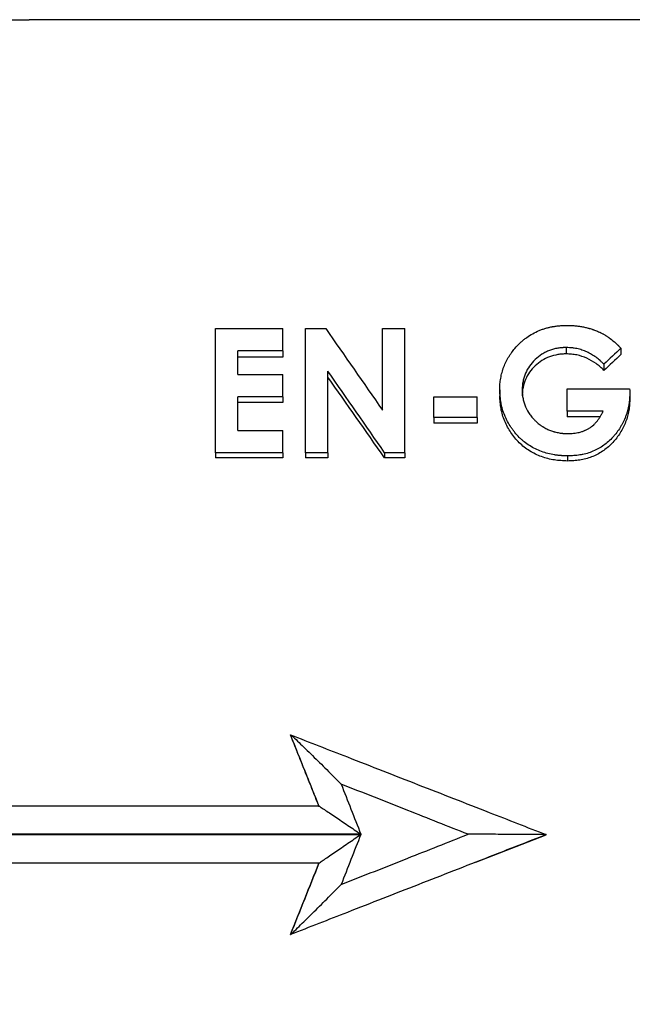
# Model space of a CAD drawing. Units: millimetres. Extents: x 5 to 295, y 2 to 208.
# Drawn here: x 80 to 85, y 108 to 117 of the extents above; entities that cross this region are included whole.
import ezdxf

# ---------------------------------------------------------------- set-up
doc = ezdxf.new("R2010")
doc.units = ezdxf.units.MM
doc.styles.add('SLDTEXTSTYLE0', font='TXT', dxfattribs={"width": 0.75})
doc.dimstyles.new('SLDDIMSTYLE1', dxfattribs={"dimtxt": 3.5, "dimasz": 2.5, "dimexe": 0, "dimexo": 0.0625, "dimgap": 0.875, "dimtad": 1, "dimlfac": 6, "dimrnd": 1e-09, "dimzin": 12, "dimdsep": 46, "dimtxsty": 'SLDTEXTSTYLE0', "dimsah": 1, "dimcen": 0.09, "dimadec": 0, "dimazin": 3, "dimtfac": 1, "dimtofl": 0, "dimtmove": 0, "dimatfit": 3, "dimfxl": 0, "dimfrac": 2, "dimtolj": 1, "dimtzin": 12, "dimarcsym": 0})

# ---------------------------------------------------------------- blocks, each defined once
blk = doc.blocks.new('_D_1')
at = {"color": 7, "linetype": 'Continuous', "lineweight": 18}
for p, q in [((94.0788, 112.3306), (94.0788, 100.5663)), ((68.0788, 111.4001), (68.0788, 100.5663)), ((68.0788, 101.0663), (94.0788, 101.0663)), ((94.0788, 101.0663), (110.2089, 101.0663))]:
    blk.add_line(p, q, dxfattribs=at)
for points in [[(68.0788, 101.0663), (70.5788, 100.8163), (70.5788, 101.3163)], [(94.0788, 101.0663), (91.5788, 101.3163), (91.5788, 100.8163)]]:
    blk.add_solid(points, dxfattribs=at)
at = {"color": 7, "linetype": 'Continuous', "lineweight": 18, "insert": (102.4506, 105.578), "char_height": 3.5, "attachment_point": 1, "style": 'SLDTEXTSTYLE0'}
blk.add_mtext('156', dxfattribs=at)

msp = doc.modelspace()

# ---------------------------------------------------------------- linework, layer by layer
at = {"color": 7, "linetype": 'Continuous', "lineweight": 25}
for p, q in [((73.57884, 116.9664), (80.02804, 116.9664)), ((82.12963, 116.9664), (80.02804, 116.9664)), ((88.57884, 116.9664), (82.12963, 116.9664)), ((81.66856, 114.25079), (82.26218, 114.25079)), ((81.66856, 113.15848), (81.66856, 114.25079)), ((82.26218, 114.05569), (82.26218, 114.25079)), ((82.46005, 114.25079), (82.63827, 114.25079)), ((82.46005, 113.15848), (82.46005, 114.25079)), ((83.13847, 113.53339), (83.13847, 114.25079)), ((83.13847, 114.25079), (83.33634, 114.25079)), ((83.33634, 113.15848), (83.33634, 114.25079)), ((82.26218, 114.05569), (81.86643, 114.05569)), ((81.86643, 113.84616), (81.86643, 114.05569)), ((82.26218, 114.05569), (82.26218, 114.00006)), ((84.75589, 114.08359), (84.75589, 114.02761)), ((85.2371, 114.07792), (85.2371, 114.02202)), ((82.26218, 114.00006), (81.86643, 114.00006)), ((85.08737, 113.93636), (85.08737, 113.88221)), ((81.86643, 113.84616), (82.26218, 113.84616)), ((82.26218, 113.65017), (82.26218, 113.84616)), ((82.65792, 113.15848), (82.65792, 113.87653)), ((84.17023, 113.71168), (84.17023, 113.6603)), ((84.76384, 113.52396), (84.76384, 113.72022)), ((84.76384, 113.72022), (85.31351, 113.72022)), ((85.31506, 113.6736), (85.31506, 113.62269)), ((82.26218, 113.65017), (81.86643, 113.65017)), ((81.86643, 113.35544), (81.86643, 113.65017)), ((82.26218, 113.59955), (81.86643, 113.59955)), ((82.26218, 113.65017), (82.26218, 113.59955)), ((83.59075, 113.65017), (83.97236, 113.65017)), ((83.59075, 113.46782), (83.59075, 113.65017)), ((83.97236, 113.46782), (83.97236, 113.65017)), ((85.08031, 113.52396), (84.76384, 113.52396)), ((84.76384, 113.52396), (84.76384, 113.4749)), ((83.59075, 113.46782), (83.59075, 113.41945)), ((83.97236, 113.46782), (83.59075, 113.46782)), ((83.97236, 113.41945), (83.59075, 113.41945)), ((83.97236, 113.46782), (83.97236, 113.41945)), ((85.05077, 113.4749), (84.76384, 113.4749)), ((81.86643, 113.35544), (82.26218, 113.35544)), ((82.26218, 113.15848), (82.26218, 113.35544)), ((82.26218, 113.15848), (81.66856, 113.15848)), ((81.66856, 113.15848), (81.66856, 113.11393)), ((82.26218, 113.15848), (82.26218, 113.11393)), ((82.65792, 113.15848), (82.46005, 113.15848)), ((82.46005, 113.15848), (82.46005, 113.11393)), ((82.65792, 113.15848), (82.65792, 113.11393)), ((83.1568, 113.15848), (83.1568, 113.11393)), ((83.33634, 113.15848), (83.1568, 113.15848)), ((83.33634, 113.15848), (83.33634, 113.11393)), ((82.26218, 113.11393), (81.66856, 113.11393)), ((82.65792, 113.11393), (82.46005, 113.11393)), ((83.33634, 113.11393), (83.1568, 113.11393)), ((84.76694, 113.13031), (84.76694, 113.08611)), ((82.32884, 110.67881), (82.32884, 110.67875)), ((82.32884, 110.67414), (82.32884, 110.67875)), ((82.57922, 110.0518), (79.8286, 110.0518)), ((82.94754, 109.80494), (79.65932, 109.80494)), ((79.65932, 109.80285), (82.94754, 109.80285)), ((83.95889, 109.55867), (84.57884, 109.79973)), ((84.57884, 109.79973), (84.57884, 109.80075)), ((82.57884, 109.54973), (79.82884, 109.54973)), ((82.32884, 108.92484), (82.32884, 108.92227)), ((82.32884, 108.92227), (82.32884, 108.92224))]:
    msp.add_line(p, q, dxfattribs=at)
for points, knots in [([(84.31488, 114.0886), (84.31958, 114.09368), (84.32371, 114.09811), (84.32906, 114.10377), (84.33071, 114.10549), (84.33296, 114.10783), (84.33368, 114.10857), (84.3347, 114.10962), (84.33503, 114.10995), (84.33567, 114.11061), (84.33587, 114.11081), (84.33967, 114.11465), (84.34324, 114.11815), (84.35077, 114.12531), (84.35493, 114.12914), (84.36682, 114.13987), (84.37482, 114.14671), (84.38695, 114.15652), (84.39101, 114.15971), (84.39918, 114.16594), (84.4031, 114.16885), (84.42462, 114.18434), (84.44231, 114.19561), (84.47862, 114.21593), (84.49742, 114.22504), (84.5258, 114.23683), (84.53548, 114.24052), (84.55034, 114.24571), (84.55535, 114.24738), (84.56548, 114.2506), (84.57104, 114.25229), (84.58138, 114.25531), (84.58637, 114.2567), (84.59601, 114.25923), (84.60049, 114.26034), (84.60986, 114.2625), (84.61482, 114.26357), (84.62266, 114.26516), (84.62534, 114.26569), (84.62946, 114.26647), (84.63085, 114.26674), (84.63366, 114.26726), (84.63532, 114.26756), (84.64618, 114.26952), (84.65619, 114.27107), (84.67174, 114.27312), (84.67701, 114.27376), (84.68773, 114.27494), (84.69298, 114.27547), (84.70447, 114.2765), (84.70995, 114.27694), (84.71778, 114.27746), (84.72032, 114.27761), (84.72404, 114.27781), (84.72526, 114.27787), (84.72707, 114.27795), (84.72767, 114.27798), (84.72886, 114.27803), (84.7296, 114.27806), (84.73696, 114.27834), (84.74743, 114.27852), (84.76142, 114.27862)], [0, 0, 0, 0, 0.03125, 0.03125, 0.046875, 0.046875, 0.0546875, 0.0546875, 0.0585938, 0.0585938, 0.0625, 0.0625, 0.09375, 0.09375, 0.125, 0.125, 0.1875, 0.1875, 0.21875, 0.21875, 0.25, 0.25, 0.375, 0.375, 0.5, 0.5, 0.5625, 0.5625, 0.59375, 0.59375, 0.625, 0.625, 0.65625, 0.65625, 0.6875, 0.6875, 0.71875, 0.71875, 0.734375, 0.734375, 0.7421875, 0.7421875, 0.75, 0.75, 0.8125, 0.8125, 0.84375, 0.84375, 0.875, 0.875, 0.90625, 0.90625, 0.921875, 0.921875, 0.9296875, 0.9296875, 0.9335938, 0.9335938, 0.9375, 0.9375, 1, 1, 1, 1]), ([(84.76142, 114.27862), (84.76906, 114.2785), (84.77575, 114.27838), (84.78437, 114.27817), (84.787, 114.2781), (84.7906, 114.27799), (84.79174, 114.27795), (84.79336, 114.27789), (84.79388, 114.27787), (84.7949, 114.27784), (84.7952, 114.27782), (84.8013, 114.27757), (84.80688, 114.27727), (84.81834, 114.27651), (84.82445, 114.27604), (84.8419, 114.27449), (84.85341, 114.2732), (84.87616, 114.27008), (84.8872, 114.2683), (84.90985, 114.26405), (84.9211, 114.26164), (84.93783, 114.2576), (84.94339, 114.25619), (84.95169, 114.25396), (84.95445, 114.2532), (84.95996, 114.25164), (84.96249, 114.25091), (84.97141, 114.24827), (84.97711, 114.24651), (84.9853, 114.24387), (84.98797, 114.24299), (84.99188, 114.24167), (84.99317, 114.24123), (84.99508, 114.24057), (84.99571, 114.24035), (84.99697, 114.23991), (84.99777, 114.23963), (85.00542, 114.23693), (85.01615, 114.23287), (85.0304, 114.22729)], [0, 0, 0, 0, 0.0625, 0.0625, 0.09375, 0.09375, 0.109375, 0.109375, 0.1171875, 0.1171875, 0.125, 0.125, 0.1875, 0.1875, 0.25, 0.25, 0.375, 0.375, 0.5, 0.5, 0.625, 0.625, 0.6875, 0.6875, 0.71875, 0.71875, 0.75, 0.75, 0.8125, 0.8125, 0.84375, 0.84375, 0.859375, 0.859375, 0.8671875, 0.8671875, 0.875, 0.875, 1, 1, 1, 1]), ([(85.0304, 114.22729), (85.03692, 114.22449), (85.04262, 114.22199), (85.04996, 114.21868), (85.0522, 114.21765), (85.05525, 114.21622), (85.05622, 114.21576), (85.05805, 114.21488), (85.0587, 114.21456), (85.06385, 114.21201), (85.06827, 114.20971), (85.07533, 114.20588), (85.07776, 114.20454), (85.08277, 114.20173), (85.08552, 114.20016), (85.09296, 114.19587), (85.09771, 114.19303), (85.10454, 114.1888), (85.10676, 114.18739), (85.11111, 114.18459), (85.11338, 114.1831), (85.11918, 114.17921), (85.1233, 114.17637), (85.12985, 114.17172), (85.13209, 114.17011), (85.13555, 114.1676), (85.13672, 114.16675), (85.13909, 114.16501), (85.14043, 114.16401), (85.15857, 114.15058), (85.17528, 114.1369), (85.19513, 114.11905), (85.19906, 114.11543), (85.2049, 114.10994), (85.20684, 114.1081), (85.20973, 114.10533), (85.21069, 114.1044), (85.21213, 114.103), (85.21261, 114.10253), (85.21357, 114.1016), (85.21421, 114.10098), (85.2196, 114.09568), (85.22713, 114.0881), (85.2371, 114.07792)], [0, 0, 0, 0, 0.0625, 0.0625, 0.09375, 0.09375, 0.109375, 0.109375, 0.125, 0.125, 0.1875, 0.1875, 0.21875, 0.21875, 0.25, 0.25, 0.3125, 0.3125, 0.34375, 0.34375, 0.375, 0.375, 0.4375, 0.4375, 0.46875, 0.46875, 0.484375, 0.484375, 0.5, 0.5, 0.75, 0.75, 0.8125, 0.8125, 0.84375, 0.84375, 0.859375, 0.859375, 0.8671875, 0.8671875, 0.875, 0.875, 1, 1, 1, 1]), ([(84.17023, 113.71168), (84.17048, 113.72317), (84.17078, 113.73321), (84.1713, 113.74612), (84.17148, 113.75006), (84.17177, 113.75544), (84.17188, 113.75714), (84.17203, 113.75956), (84.17208, 113.76034), (84.17216, 113.76148), (84.17219, 113.76186), (84.17224, 113.76259), (84.17226, 113.76281), (84.17355, 113.77956), (84.17577, 113.79676), (84.18047, 113.82342), (84.18219, 113.83206), (84.18593, 113.84886), (84.1879, 113.85685), (84.19233, 113.87301), (84.19479, 113.88113), (84.20019, 113.89747), (84.20318, 113.90583), (84.21257, 113.93021), (84.21952, 113.94603), (84.23102, 113.96913), (84.23502, 113.97672), (84.24338, 113.9917), (84.24764, 113.99891), (84.25691, 114.01379), (84.26169, 114.02105), (84.26907, 114.03166), (84.27156, 114.03515), (84.27535, 114.04032), (84.27663, 114.04203), (84.27855, 114.04459), (84.27919, 114.04543), (84.28016, 114.0467), (84.28049, 114.04712), (84.28113, 114.04796), (84.28156, 114.04852), (84.28882, 114.05789), (84.29985, 114.07115), (84.31488, 114.0886)], [0, 0, 0, 0, 0.0625, 0.0625, 0.09375, 0.09375, 0.109375, 0.109375, 0.1171875, 0.1171875, 0.1210938, 0.1210938, 0.125, 0.125, 0.25, 0.25, 0.3125, 0.3125, 0.375, 0.375, 0.4375, 0.4375, 0.5, 0.5, 0.625, 0.625, 0.6875, 0.6875, 0.75, 0.75, 0.8125, 0.8125, 0.84375, 0.84375, 0.859375, 0.859375, 0.8671875, 0.8671875, 0.8710938, 0.8710938, 0.875, 0.875, 1, 1, 1, 1]), ([(84.75589, 114.08359), (84.74755, 114.08337), (84.74024, 114.08314), (84.73084, 114.08276), (84.72796, 114.08262), (84.72404, 114.08242), (84.7228, 114.08235), (84.72104, 114.08224), (84.72046, 114.0822), (84.71935, 114.08213), (84.71906, 114.08211), (84.70592, 114.08117), (84.6936, 114.07969), (84.66828, 114.0754), (84.65591, 114.07271), (84.63173, 114.06623), (84.62017, 114.06253), (84.59664, 114.05366), (84.58517, 114.04865), (84.56841, 114.04027), (84.5629, 114.03733), (84.55203, 114.03116), (84.54645, 114.02779), (84.52108, 114.01161), (84.50167, 113.99637), (84.44444, 113.94209), (84.41589, 113.90191), (84.39195, 113.84607), (84.38774, 113.83456), (84.38051, 113.81082), (84.37752, 113.79882), (84.3738, 113.77965), (84.37274, 113.77339), (84.37143, 113.76416), (84.37104, 113.76112), (84.37052, 113.75659), (84.37036, 113.75509), (84.37013, 113.75286), (84.37006, 113.75211), (84.36993, 113.75063), (84.36984, 113.74966), (84.36909, 113.7409), (84.36853, 113.72849), (84.3681, 113.7119)], [0, 0, 0, 0, 0.03125, 0.03125, 0.046875, 0.046875, 0.0546875, 0.0546875, 0.0585938, 0.0585938, 0.0625, 0.0625, 0.125, 0.125, 0.1875, 0.1875, 0.25, 0.25, 0.3125, 0.3125, 0.34375, 0.34375, 0.375, 0.375, 0.5, 0.5, 0.75, 0.75, 0.8125, 0.8125, 0.875, 0.875, 0.90625, 0.90625, 0.921875, 0.921875, 0.9296875, 0.9296875, 0.9335938, 0.9335938, 0.9375, 0.9375, 1, 1, 1, 1]), ([(84.75589, 114.02761), (84.74335, 114.02731), (84.71825, 114.02669), (84.66841, 114.02072), (84.60749, 114.00481), (84.5399, 113.97148), (84.4807, 113.92481), (84.43099, 113.86923), (84.39397, 113.80467), (84.37623, 113.74597), (84.36906, 113.69736), (84.36842, 113.6728), (84.3681, 113.66052)], [0, 0, 0, 0, 0.062577, 0.1251352, 0.2501065, 0.3750519, 0.5000341, 0.627524, 0.7499466, 0.8748727, 0.9374266, 1, 1, 1, 1]), ([(85.08737, 113.93636), (85.08003, 113.94363), (85.07356, 113.94995), (85.06516, 113.95799), (85.06257, 113.96043), (85.05903, 113.96373), (85.0579, 113.96477), (85.05629, 113.96624), (85.05577, 113.96672), (85.05501, 113.96741), (85.05476, 113.96764), (85.05426, 113.96808), (85.05413, 113.9682), (85.04248, 113.97863), (85.03055, 113.98827), (85.00457, 114.0072), (84.99139, 114.01587), (84.97134, 114.02768), (84.96461, 114.03142), (84.95105, 114.0385), (84.94447, 114.04173), (84.92314, 114.05149), (84.90865, 114.05717), (84.87913, 114.0669), (84.86425, 114.07091), (84.84108, 114.0758), (84.83337, 114.07719), (84.82182, 114.07895), (84.81797, 114.07947), (84.8122, 114.08018), (84.81028, 114.0804), (84.8074, 114.08071), (84.80644, 114.08081), (84.805, 114.08095), (84.80452, 114.081), (84.80356, 114.08109), (84.80292, 114.08115), (84.79228, 114.08213), (84.77671, 114.08293), (84.75589, 114.08359)], [0, 0, 0, 0, 0.0625, 0.0625, 0.09375, 0.09375, 0.109375, 0.109375, 0.1171875, 0.1171875, 0.1210938, 0.1210938, 0.125, 0.125, 0.25, 0.25, 0.375, 0.375, 0.4375, 0.4375, 0.5, 0.5, 0.625, 0.625, 0.75, 0.75, 0.8125, 0.8125, 0.84375, 0.84375, 0.859375, 0.859375, 0.8671875, 0.8671875, 0.8710938, 0.8710938, 0.875, 0.875, 1, 1, 1, 1]), ([(85.08737, 113.88221), (85.07636, 113.89299), (85.05433, 113.91455), (85.00592, 113.95297), (84.93885, 113.99254), (84.86437, 114.01683), (84.80267, 114.02616), (84.77149, 114.02713), (84.75589, 114.02761)], [0, 0, 0, 0, 0.125124, 0.250209, 0.5000606, 0.7498167, 0.874883, 1, 1, 1, 1]), ([(84.76694, 113.13031), (84.75398, 113.13094), (84.74265, 113.13154), (84.72807, 113.13237), (84.72362, 113.13264), (84.71754, 113.13302), (84.71562, 113.13315), (84.71289, 113.13333), (84.712, 113.1334), (84.71071, 113.13349), (84.71029, 113.13352), (84.70945, 113.13358), (84.70931, 113.13359), (84.69789, 113.13443), (84.68769, 113.13534), (84.67322, 113.13689), (84.66853, 113.13744), (84.66171, 113.13831), (84.65947, 113.1386), (84.65506, 113.13921), (84.65313, 113.13949), (84.61278, 113.14552), (84.57527, 113.15532), (84.50091, 113.18327), (84.46604, 113.20053), (84.41719, 113.23131), (84.40128, 113.24253), (84.37848, 113.2606), (84.37104, 113.26683), (84.35649, 113.27971), (84.34925, 113.28649), (84.32877, 113.3067), (84.31582, 113.32092), (84.29745, 113.3434), (84.2915, 113.35109), (84.27995, 113.36683), (84.27423, 113.37508), (84.25834, 113.39926), (84.2485, 113.41587), (84.23487, 113.44153), (84.23051, 113.4502), (84.22218, 113.4678), (84.2183, 113.47648), (84.20662, 113.50434), (84.19998, 113.52287), (84.19177, 113.55057), (84.18932, 113.55979), (84.18608, 113.5736), (84.18508, 113.5782), (84.18367, 113.5851), (84.18322, 113.58739), (84.18236, 113.59199), (84.18191, 113.59447), (84.1801, 113.60499), (84.17878, 113.61397), (84.17698, 113.62829), (84.17641, 113.63321), (84.1756, 113.6408), (84.17534, 113.64336), (84.17495, 113.64726), (84.17483, 113.64857), (84.17465, 113.65054), (84.17458, 113.6512), (84.17446, 113.65253), (84.17438, 113.65346), (84.1732, 113.66667), (84.17183, 113.68594), (84.17023, 113.71168)], [0, 0, 0, 0, 0.03125, 0.03125, 0.046875, 0.046875, 0.0546875, 0.0546875, 0.0585938, 0.0585938, 0.0605469, 0.0605469, 0.0625, 0.0625, 0.09375, 0.09375, 0.109375, 0.109375, 0.1171875, 0.1171875, 0.125, 0.125, 0.25, 0.25, 0.375, 0.375, 0.4375, 0.4375, 0.46875, 0.46875, 0.5, 0.5, 0.5625, 0.5625, 0.59375, 0.59375, 0.625, 0.625, 0.6875, 0.6875, 0.71875, 0.71875, 0.75, 0.75, 0.8125, 0.8125, 0.84375, 0.84375, 0.859375, 0.859375, 0.8671875, 0.8671875, 0.875, 0.875, 0.90625, 0.90625, 0.921875, 0.921875, 0.9296875, 0.9296875, 0.9335938, 0.9335938, 0.9355469, 0.9355469, 0.9375, 0.9375, 1, 1, 1, 1]), ([(84.3681, 113.7119), (84.3683, 113.70332), (84.36854, 113.69582), (84.36897, 113.68618), (84.36912, 113.68324), (84.36936, 113.67922), (84.36944, 113.67795), (84.36957, 113.67615), (84.36962, 113.67556), (84.3697, 113.67443), (84.36973, 113.6741), (84.37083, 113.66114), (84.37269, 113.64826), (84.37788, 113.622), (84.38107, 113.60928), (84.38861, 113.58468), (84.39304, 113.57264), (84.40769, 113.53872), (84.42004, 113.51697), (84.44246, 113.48566), (84.45058, 113.47544), (84.46373, 113.46044), (84.46828, 113.4555), (84.47534, 113.44816), (84.47773, 113.44573), (84.4826, 113.44089), (84.48522, 113.43836), (84.4971, 113.42706), (84.50695, 113.41857), (84.52224, 113.40664), (84.52743, 113.40279), (84.53533, 113.39723), (84.53799, 113.39541), (84.54334, 113.39184), (84.54589, 113.39018), (84.56025, 113.38111), (84.57178, 113.37458), (84.58914, 113.36589), (84.59494, 113.36317), (84.60656, 113.3581), (84.61251, 113.3557), (84.6239, 113.35146), (84.62984, 113.34943), (84.63912, 113.34651), (84.64228, 113.34556), (84.64871, 113.3437), (84.65213, 113.34276), (84.66173, 113.34021), (84.66809, 113.33867), (84.68077, 113.33589), (84.6869, 113.33469), (84.69981, 113.33247), (84.70626, 113.33152), (84.71592, 113.33035), (84.71913, 113.32999), (84.72396, 113.32953), (84.72557, 113.32938), (84.72798, 113.32918), (84.72878, 113.32911), (84.73039, 113.32899), (84.73146, 113.32891), (84.74059, 113.32825), (84.75357, 113.32774), (84.77091, 113.32732)], [0, 0, 0, 0, 0.03125, 0.03125, 0.046875, 0.046875, 0.0546875, 0.0546875, 0.0585938, 0.0585938, 0.0625, 0.0625, 0.125, 0.125, 0.1875, 0.1875, 0.25, 0.25, 0.375, 0.375, 0.4375, 0.4375, 0.46875, 0.46875, 0.484375, 0.484375, 0.5, 0.5, 0.5625, 0.5625, 0.59375, 0.59375, 0.609375, 0.609375, 0.625, 0.625, 0.6875, 0.6875, 0.71875, 0.71875, 0.75, 0.75, 0.78125, 0.78125, 0.796875, 0.796875, 0.8125, 0.8125, 0.84375, 0.84375, 0.875, 0.875, 0.90625, 0.90625, 0.921875, 0.921875, 0.9296875, 0.9296875, 0.9335938, 0.9335938, 0.9375, 0.9375, 1, 1, 1, 1]), ([(85.31506, 113.6736), (85.31431, 113.66171), (85.31361, 113.6513), (85.31264, 113.63794), (85.31233, 113.63386), (85.31188, 113.6283), (85.31174, 113.62654), (85.31152, 113.62403), (85.31145, 113.62322), (85.31135, 113.62204), (85.31131, 113.62165), (85.31125, 113.62089), (85.31123, 113.62076), (85.31027, 113.61028), (85.30924, 113.60094), (85.30751, 113.5877), (85.30691, 113.58342), (85.30563, 113.57512), (85.30501, 113.57137), (85.30127, 113.55057), (85.29718, 113.53372), (85.2894, 113.50815), (85.28653, 113.49957), (85.28181, 113.48663), (85.28017, 113.4823), (85.27675, 113.47362), (85.27488, 113.46907), (85.26607, 113.44824), (85.25836, 113.432), (85.24582, 113.40827), (85.24148, 113.40047), (85.23246, 113.38507), (85.22793, 113.37769), (85.21301, 113.35459), (85.2025, 113.33986), (85.18587, 113.31878), (85.18018, 113.31192), (85.16853, 113.29853), (85.16275, 113.29221), (85.14385, 113.27256), (85.13068, 113.26025), (85.10321, 113.23722), (85.08906, 113.2266), (85.04398, 113.19648), (85.01212, 113.17988), (84.96158, 113.16016), (84.94449, 113.15456), (84.91848, 113.14764), (84.90975, 113.14558), (84.89656, 113.14286), (84.89215, 113.14201), (84.88551, 113.14083), (84.88329, 113.14045), (84.87885, 113.13973), (84.87636, 113.13934), (84.86653, 113.13788), (84.85814, 113.13682), (84.84476, 113.13539), (84.84017, 113.13495), (84.83308, 113.13432), (84.83068, 113.13411), (84.82704, 113.13382), (84.82581, 113.13372), (84.82397, 113.13358), (84.82335, 113.13354), (84.82211, 113.13344), (84.82124, 113.13338), (84.80894, 113.13248), (84.79097, 113.13147), (84.76694, 113.13031)], [0, 0, 0, 0, 0.03125, 0.03125, 0.046875, 0.046875, 0.0546875, 0.0546875, 0.0585938, 0.0585938, 0.0605469, 0.0605469, 0.0625, 0.0625, 0.09375, 0.09375, 0.109375, 0.109375, 0.125, 0.125, 0.1875, 0.1875, 0.21875, 0.21875, 0.234375, 0.234375, 0.25, 0.25, 0.3125, 0.3125, 0.34375, 0.34375, 0.375, 0.375, 0.4375, 0.4375, 0.46875, 0.46875, 0.5, 0.5, 0.5625, 0.5625, 0.625, 0.625, 0.75, 0.75, 0.8125, 0.8125, 0.84375, 0.84375, 0.859375, 0.859375, 0.8671875, 0.8671875, 0.875, 0.875, 0.90625, 0.90625, 0.921875, 0.921875, 0.9296875, 0.9296875, 0.9335938, 0.9335938, 0.9355469, 0.9355469, 0.9375, 0.9375, 1, 1, 1, 1]), ([(84.76694, 113.08611), (84.7475, 113.08705), (84.70867, 113.08893), (84.63126, 113.09634), (84.53659, 113.12107), (84.4314, 113.1722), (84.33935, 113.24402), (84.27797, 113.31884), (84.23855, 113.38479), (84.21346, 113.43702), (84.19363, 113.49104), (84.1804, 113.54678), (84.17384, 113.60326), (84.17143, 113.64126), (84.17023, 113.6603)], [0, 0, 0, 0, 0.062592, 0.1249945, 0.2498441, 0.3750521, 0.4998098, 0.6246797, 0.6870419, 0.7499995, 0.8136587, 0.8749271, 0.9373207, 1, 1, 1, 1]), ([(85.31506, 113.62269), (85.31393, 113.60508), (85.31168, 113.56995), (85.3054, 113.5179), (85.29267, 113.46644), (85.26785, 113.40015), (85.22567, 113.32119), (85.1592, 113.237), (85.0762, 113.16804), (84.97998, 113.11843), (84.8924, 113.09546), (84.82083, 113.08869), (84.78492, 113.08697), (84.76694, 113.08611)], [0, 0, 0, 0, 0.062667, 0.125052, 0.1857597, 0.2500472, 0.3751249, 0.5000606, 0.6249935, 0.7501038, 0.8749548, 0.9373735, 1, 1, 1, 1]), ([(84.77091, 113.32732), (84.77634, 113.32737), (84.78109, 113.32744), (84.78721, 113.32757), (84.78909, 113.32762), (84.79164, 113.3277), (84.79245, 113.32773), (84.79399, 113.32779), (84.79446, 113.3278), (84.8029, 113.32819), (84.8108, 113.32884), (84.83782, 113.33195), (84.85381, 113.33464), (84.87523, 113.33967), (84.88298, 113.34186), (84.89552, 113.34591), (84.89988, 113.3474), (84.90788, 113.35028), (84.91167, 113.35172), (84.91701, 113.35389), (84.91874, 113.35461), (84.92208, 113.35606), (84.92404, 113.35694), (84.92959, 113.35948), (84.93325, 113.36126), (84.94411, 113.36684), (84.95128, 113.37093), (84.97191, 113.38387), (84.98463, 113.39358), (85.00308, 113.41056), (85.00892, 113.41637), (85.01999, 113.42828), (85.02533, 113.43452), (85.03495, 113.44673), (85.03966, 113.45313), (85.04655, 113.46318), (85.04882, 113.46661), (85.0533, 113.4736), (85.05561, 113.47733), (85.05981, 113.48432), (85.06184, 113.48785), (85.06481, 113.49317), (85.06578, 113.49495), (85.06722, 113.49762), (85.06769, 113.49852), (85.0684, 113.49986), (85.06864, 113.50031), (85.0691, 113.50121), (85.06941, 113.5018), (85.07205, 113.50691), (85.07563, 113.5142), (85.08031, 113.52396)], [0, 0, 0, 0, 0.03125, 0.03125, 0.046875, 0.046875, 0.0546875, 0.0546875, 0.0625, 0.0625, 0.125, 0.125, 0.25, 0.25, 0.3125, 0.3125, 0.34375, 0.34375, 0.375, 0.375, 0.390625, 0.390625, 0.40625, 0.40625, 0.4375, 0.4375, 0.5, 0.5, 0.625, 0.625, 0.6875, 0.6875, 0.75, 0.75, 0.8125, 0.8125, 0.84375, 0.84375, 0.875, 0.875, 0.90625, 0.90625, 0.921875, 0.921875, 0.9296875, 0.9296875, 0.9335938, 0.9335938, 0.9375, 0.9375, 1, 1, 1, 1]), ([(82.32884, 110.67881), (82.32887, 110.67959), (82.33151, 110.67776), (82.34048, 110.67031), (82.34669, 110.6648), (82.36807, 110.6453), (82.38559, 110.62876), (82.42242, 110.59354), (82.44175, 110.57485), (82.48149, 110.53618), (82.502, 110.51609), (82.56365, 110.45546), (82.60524, 110.41423), (82.68913, 110.33069), (82.73124, 110.28858), (82.77412, 110.24556)], [0, 0, 0, 0, 0.0625, 0.0625, 0.125, 0.125, 0.25, 0.25, 0.375, 0.375, 0.5, 0.5, 0.75, 0.75, 1, 1, 1, 1]), ([(82.57884, 110.05176), (82.55828, 110.10336), (82.53772, 110.15495), (82.51716, 110.20654), (82.49618, 110.25917), (82.47521, 110.31179), (82.45423, 110.3644), (82.43333, 110.41682), (82.41243, 110.46923), (82.39154, 110.52163), (82.37064, 110.57404), (82.34974, 110.62643), (82.32884, 110.67881)], [0, 0, 0, 0, 0.0010000607, 0.0010000607, 0.0010000607, 0.0020203084, 0.0020203084, 0.0020203084, 0.0030367972, 0.0030367972, 0.0030367972, 0.0040533187, 0.0040533187, 0.0040533187, 0.0040533187]), ([(82.32884, 110.67875), (82.49559, 110.61374), (82.66235, 110.54871), (82.8291, 110.48366), (83.03702, 110.40256), (83.24493, 110.32144), (83.45285, 110.2403), (83.66074, 110.15917), (83.86864, 110.07802), (84.07653, 109.99686), (84.24397, 109.9315), (84.4114, 109.86613), (84.57884, 109.80075)], [0, 0, 0, 0, 0.003222317, 0.003222317, 0.003222317, 0.007239978, 0.007239978, 0.007239978, 0.011257248, 0.011257248, 0.011257248, 0.014492717, 0.014492717, 0.014492717, 0.014492717]), ([(83.89155, 109.80389), (83.71501, 109.87369), (83.53846, 109.94348), (83.36191, 110.01326), (83.16598, 110.09071), (82.97005, 110.16814), (82.77412, 110.24556)], [0, 0, 0, 0, 0.0034171944, 0.0034171944, 0.0034171944, 0.0072095993, 0.0072095993, 0.0072095993, 0.0072095993]), ([(82.57884, 110.05176), (82.57889, 110.05222), (82.58404, 110.04922), (82.60133, 110.03833), (82.61344, 110.03048), (82.64076, 110.01253), (82.65614, 110.00232), (82.6888, 109.98053), (82.70582, 109.96911), (82.75843, 109.93369), (82.79584, 109.90834), (82.87098, 109.85724), (82.90908, 109.83124), (82.94754, 109.80494)], [0, 0, 0, 0, 0.125, 0.125, 0.25, 0.25, 0.375, 0.375, 0.5, 0.5, 0.75, 0.75, 1, 1, 1, 1]), ([(84.57884, 109.80075), (84.41142, 109.73538), (84.24401, 109.67001), (84.07659, 109.60464), (83.86868, 109.52345), (83.66076, 109.44226), (83.45285, 109.36108), (83.24495, 109.27991), (83.03706, 109.19873), (82.82916, 109.11757), (82.66239, 109.05247), (82.49561, 108.98737), (82.32884, 108.92227)], [0, 0, 0, 0, 0.003235079, 0.003235079, 0.003235079, 0.007252739, 0.007252739, 0.007252739, 0.011270009, 0.011270009, 0.011270009, 0.014492717, 0.014492717, 0.014492717, 0.014492717]), ([(82.57884, 109.54974), (82.57889, 109.54986), (82.58404, 109.55345), (82.60133, 109.56537), (82.61344, 109.5737), (82.64076, 109.59247), (82.65614, 109.60303), (82.6888, 109.62545), (82.70582, 109.63714), (82.75843, 109.67325), (82.79584, 109.69892), (82.87098, 109.75045), (82.90908, 109.77655), (82.94754, 109.80285)], [0, 0, 0, 0, 0.125, 0.125, 0.25, 0.25, 0.375, 0.375, 0.5, 0.5, 0.75, 0.75, 1, 1, 1, 1]), ([(82.77412, 109.3621), (82.97005, 109.43957), (83.16598, 109.51703), (83.36191, 109.5945), (83.53846, 109.6643), (83.71501, 109.7341), (83.89155, 109.80389)], [0, 0, 0, 0, 0.0037924031, 0.0037924031, 0.0037924031, 0.0072095963, 0.0072095963, 0.0072095963, 0.0072095963]), ([(84.57884, 109.80075), (84.57884, 109.80096), (84.57413, 109.80116), (84.5589, 109.80152), (84.54845, 109.80169), (84.51381, 109.80212), (84.48592, 109.80234), (84.42872, 109.80272), (84.39892, 109.80288), (84.3379, 109.80315), (84.30653, 109.80326), (84.21225, 109.80355), (84.14874, 109.80368), (84.0528, 109.80381), (84.02071, 109.80384), (83.9563, 109.80388), (83.9242, 109.80389), (83.89155, 109.80389)], [0, 0, 0, 0, 0.0625, 0.0625, 0.125, 0.125, 0.25, 0.25, 0.375, 0.375, 0.5, 0.5, 0.75, 0.75, 0.875, 0.875, 1, 1, 1, 1]), ([(82.32884, 108.92224), (82.32887, 108.92185), (82.33151, 108.92405), (82.34048, 108.93221), (82.34669, 108.93805), (82.36807, 108.95843), (82.38559, 108.97544), (82.42242, 109.01146), (82.44175, 109.03049), (82.48149, 109.06975), (82.502, 109.09009), (82.56365, 109.15137), (82.60524, 109.1929), (82.68913, 109.27684), (82.73124, 109.31907), (82.77412, 109.3621)], [0, 0, 0, 0, 0.0625, 0.0625, 0.125, 0.125, 0.25, 0.25, 0.375, 0.375, 0.5, 0.5, 0.75, 0.75, 1, 1, 1, 1])]:
    msp.add_open_spline(points, degree=3, knots=knots, dxfattribs=at)
for points in [[(82.63827, 114.25079), (82.805, 114.01263), (82.97173, 113.77345), (83.13847, 113.53339)], [(85.2371, 114.07792), (85.18719, 114.03077), (85.13728, 113.98359), (85.08737, 113.93636)], [(85.2371, 114.02202), (85.18719, 113.97545), (85.13728, 113.92885), (85.08737, 113.88221)], [(83.1568, 113.15848), (82.9905, 113.39867), (82.82421, 113.63807), (82.65792, 113.87653)], [(83.1568, 113.11393), (82.9905, 113.35115), (82.82421, 113.5876), (82.65792, 113.82311)], [(85.31351, 113.72022), (85.31403, 113.70468), (85.31454, 113.68914), (85.31506, 113.6736)], [(82.32884, 110.67414), (82.41217, 110.46614), (82.4955, 110.25795), (82.57884, 110.04968)], [(82.77412, 110.24556), (82.83192, 110.09873), (82.88972, 109.95185), (82.94754, 109.80494)], [(82.94754, 109.80285), (82.88972, 109.65594), (82.83192, 109.50902), (82.77412, 109.3621)], [(82.32884, 108.92224), (82.41217, 109.13134), (82.4955, 109.34053), (82.57884, 109.54973)], [(82.57884, 109.54973), (82.4955, 109.3414), (82.41217, 109.13307), (82.32884, 108.92484)], [(82.57884, 109.54974), (82.57884, 109.54974), (82.57884, 109.54973), (82.57884, 109.54973)]]:
    msp.add_open_spline(points, degree=3, dxfattribs=at)

# ---------------------------------------------------------------- dimensions: what is measured, and where the dimension line sits
at = {"color": 7, "linetype": 'Continuous', "lineweight": 18}
dim = msp.add_linear_dim(base=(94.07884, 101.06626), p1=(68.07884, 112.40012), p2=(94.07884, 113.33065), dimstyle='SLDDIMSTYLE1', dxfattribs=at)
dim.commit()
dim.dimension.update_dxf_attribs({"geometry": '_D_1', "text_midpoint": (106.32978, 101.06626), "dimtype": 160})

doc.saveas('drawing.dxf')
